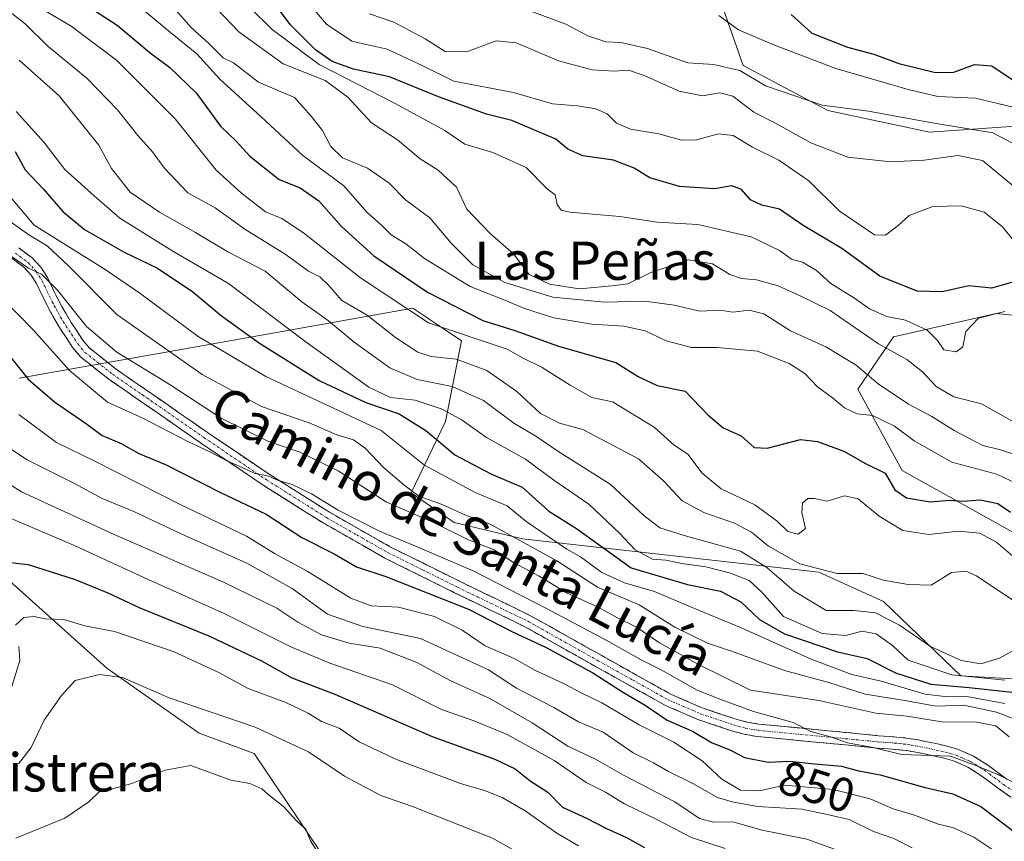
# Model space of a CAD drawing. Units: metres. Extents: x 593676 to 597123, y 4738322 to 4740682.
# Drawn here: x 593791 to 593997, y 4738897 to 4739068 of the extents above; entities that cross this region are included whole.
import ezdxf
from ezdxf.enums import TextEntityAlignment as Align

# ---------------------------------------------------------------- set-up
doc = ezdxf.new("R2010")
doc.units = ezdxf.units.M
doc.header["$MEASUREMENT"] = 0
doc.linetypes.add('TRAZO_Y_PUNTO', pattern=[1, 0.5, -0.25, 0, -0.25])
doc.linetypes.add('TRAZOSX2', pattern=[1.5, 1, -0.5])
for name, color, linetype, lineweight in [('Arbolado forestal CxS', 92, 'Continuous', 0), ('Camino', 19, 'TRAZOSX2', 0), ('Camino Cxs', 19, 'Continuous', 0), ('Camino eje', 19, 'TRAZO_Y_PUNTO', 0), ('Curva de nivel maestra', 36, 'Continuous', 30), ('Curva de nivel normal', 36, 'Continuous', 0), ('Rótulo de curva de nivel directora', 19, 'Continuous', 0), ('Suelo desnudo CxS', 43, 'Continuous', 0), ('Texto cartográfico', 19, 'Continuous', 0)]:
    doc.layers.add(name, color=color, linetype=linetype, lineweight=lineweight)
doc.styles.add('Arial', font='txt', dxfattribs={"height": 0.2})

# ---------------------------------------------------------------- blocks, each defined once
blk = doc.blocks.new('*U154')
at = {"layer": 'Arbolado forestal CxS', "color": 92, "linetype": 'Continuous', "lineweight": 0}
for points in [[(593927.67, 4739099.83, 961.61), (593942.03, 4739058.86, 939.93), (593959.73, 4739049.41, 938.53), (593980.96, 4739044.88, 936.27), (594019.03, 4739047.53, 953.14), (594039.7, 4739054.24, 957.39), (594048.92, 4739070.3, 969.96)], [(594012.57, 4739005.23, 923.94), (593994.94, 4739006.96, 918.47), (593985.18, 4739004.75, 919.92), (593973.43, 4739002.09, 915.87), (593966.02, 4738991.15, 906.42), (593975.25, 4738974.18, 900.87), (593998.37, 4738961.29, 897.21)], [(594004.69, 4738930.29, 873.3), (593987.52, 4738931.22, 872.22), (593971.33, 4738946.79, 885.69), (593957.87, 4738952.87, 888.23), (593895.9, 4738959.84, 863.49), (593881.59, 4738963.32, 860.36), (593872.58, 4738969.5, 862.15), (593879.75, 4738984.38, 877.43), (593883.16, 4739001.29, 891.47), (593879.33, 4739003.85, 892.83), (593876.38, 4739005.82, 893.97), (593876.3, 4739005.87, 894), (593872.97, 4739008.09, 894.81), (593827.68, 4739000.03, 867.07), (593790.63, 4738993.43, 848.72)], [(593781.16, 4738957.68, 824.51), (593808.96, 4738932.81, 814.49), (593828.28, 4738919.22, 811.32), (593839.8, 4738914.99, 811.42), (593862.78, 4738880.84, 804.9), (593879.76, 4738871.49, 801.86), (593911.91, 4738866.22, 804.95), (593928.48, 4738863.37, 807.72), (593943.19, 4738858.58, 810.69), (593960.43, 4738846.82, 812.38), (594020.71, 4738837.47, 836.96)]]:
    blk.add_polyline3d(points, dxfattribs=at)
blk = doc.blocks.new('*U186')
at = {"layer": 'Curva de nivel normal', "color": 36, "linetype": 'Continuous', "lineweight": 0}
blk.add_polyline3d([(593786.81, 4739010.48, 855), (593793.65, 4739003.5, 855), (593801.18, 4738995.04, 855), (593809.13, 4738988.43, 855), (593816.53, 4738985.12, 855), (593825.89, 4738980.19, 855), (593830.51, 4738978.05, 855), (593834.04, 4738976.15, 855), (593837.3, 4738974.82, 855), (593839.81, 4738973.59, 855), (593842.79, 4738972.99, 855), (593844.63, 4738972.16, 855), (593847.7, 4738971.24, 855), (593851.74, 4738969.28, 855), (593857.31, 4738965.85, 855), (593865.96, 4738961.5, 855), (593873.84, 4738958.21, 855), (593885.56, 4738953.18, 855), (593900.91, 4738945.3, 855), (593913.38, 4738938.67, 855), (593920.7, 4738934.56, 855), (593924.88, 4738932.46, 855), (593932.4, 4738928.26, 855), (593937.36, 4738926.27, 855), (593944.15, 4738923.77, 855), (593952.47, 4738921.46, 855), (593956.2, 4738919.62, 855), (593960.26, 4738918.45, 855), (593963.85, 4738917.23, 855), (593969.17, 4738916.24, 855), (593975.15, 4738914.81, 855), (593985.39, 4738914.41, 855), (593990.65, 4738912.5, 855), (593995.41, 4738910.56, 855), (594000.75, 4738907.82, 855)], dxfattribs=at)
blk = doc.blocks.new('*U188')
at = {"layer": 'Curva de nivel normal', "color": 36, "linetype": 'Continuous', "lineweight": 0}
blk.add_polyline3d([(593863.92, 4739069.62, 935), (593868.99, 4739067.86, 935), (593875.56, 4739064.41, 935), (593879.68, 4739061.78, 935), (593884.23, 4739061.72, 935), (593890.41, 4739063.98, 935), (593894.53, 4739063.59, 935), (593903.38, 4739059.82, 935), (593910.45, 4739057.91, 935), (593915.05, 4739057.62, 935), (593918.04, 4739057.83, 935), (593921.35, 4739056.76, 935), (593928.65, 4739053.47, 935), (593933.55, 4739052.5, 935), (593937.15, 4739053.14, 935), (593939.85, 4739052.39, 935), (593944.24, 4739049.11, 935), (593948.66, 4739046.87, 935), (593956.15, 4739042.69, 935), (593963.93, 4739039.65, 935), (593972.86, 4739038.69, 935), (593979.89, 4739039.02, 935), (593986.9, 4739040.03, 935), (593992.04, 4739038.95, 935), (593998.44, 4739033.69, 935)], dxfattribs=at)
blk = doc.blocks.new('*U191')
at = {"layer": 'Curva de nivel normal', "color": 36, "linetype": 'Continuous', "lineweight": 0}
blk.add_polyline3d([(593847.88, 4739075.76, 930), (593854.89, 4739067.5, 930), (593860.23, 4739063.93, 930), (593867.56, 4739062.22, 930), (593874.89, 4739058.82, 930), (593881.56, 4739055.58, 930), (593894.02, 4739053.2, 930), (593902.13, 4739050.85, 930), (593907.37, 4739050.37, 930), (593911.23, 4739049.78, 930), (593913.56, 4739048.7, 930), (593915.56, 4739046.76, 930), (593918.45, 4739045.5, 930), (593924.4, 4739044.52, 930), (593929.1, 4739043.22, 930), (593932.23, 4739043.27, 930), (593936.89, 4739044.53, 930), (593939.92, 4739044.22, 930), (593943.98, 4739041.73, 930), (593949.51, 4739039.03, 930), (593955.76, 4739034.74, 930), (593962.12, 4739028.43, 930), (593969.46, 4739023.43, 930), (593971.76, 4739023.39, 930), (593974.42, 4739025.35, 930), (593976.7, 4739027.48, 930), (593981.67, 4739029.36, 930), (593987.57, 4739029.48, 930), (593992.44, 4739028.16, 930), (593996.19, 4739025.18, 930), (593999.3, 4739021.36, 930)], dxfattribs=at)
blk = doc.blocks.new('*U195')
at = {"layer": 'Curva de nivel normal', "color": 36, "linetype": 'Continuous', "lineweight": 0}
blk.add_polyline3d([(593783.86, 4739022.36, 860), (593792.62, 4739016.44, 860), (593795.34, 4739015.24, 860), (593798.69, 4739011.89, 860), (593804.73, 4739004.27, 860), (593811.06, 4738998.93, 860), (593821.98, 4738992.18, 860), (593832.86, 4738985.1, 860), (593842.61, 4738980.3, 860), (593849.16, 4738978.07, 860), (593857.33, 4738974.08, 860), (593867.46, 4738967.56, 860), (593877.16, 4738963.33, 860), (593884.71, 4738959.6, 860), (593889.84, 4738957.61, 860), (593893.98, 4738954.95, 860), (593899.4, 4738952.1, 860), (593905.06, 4738948.58, 860), (593911.7, 4738945.56, 860), (593915.76, 4738943.33, 860), (593919.71, 4738941.4, 860), (593924.54, 4738938.15, 860), (593932.71, 4738933.6, 860), (593943.56, 4738928.2, 860), (593957.83, 4738926.07, 860), (593969.79, 4738923.44, 860), (593976.23, 4738922.8, 860), (593983.56, 4738921.62, 860), (593990.82, 4738921.53, 860), (593994.88, 4738920.79, 860), (593997.64, 4738918.5, 860)], dxfattribs=at)
blk = doc.blocks.new('*U197')
at = {"layer": 'Curva de nivel normal', "color": 36, "linetype": 'Continuous', "lineweight": 0}
blk.add_polyline3d([(593936.93, 4739069.27, 945), (593941.03, 4739066.27, 945), (593948.57, 4739063.1, 945), (593961.36, 4739058.23, 945), (593976.54, 4739053.85, 945), (593982.7, 4739052.32, 945), (593990.58, 4739052, 945), (593998.72, 4739050.08, 945)], dxfattribs=at)
blk = doc.blocks.new('*U198')
at = {"layer": 'Curva de nivel maestra', "color": 36, "linetype": 'Continuous', "lineweight": 30}
blk.add_polyline3d([(593952.05, 4739069.5, 950), (593956.4, 4739065.58, 950), (593963.8, 4739062.66, 950), (593969.37, 4739061.19, 950), (593974.56, 4739059.22, 950), (593982.23, 4739057.34, 950), (593986.1, 4739057.45, 950), (593990.37, 4739059.06, 950), (593994.02, 4739058.78, 950), (593998.91, 4739055.46, 950)], dxfattribs=at)
blk = doc.blocks.new('*U199')
at = {"layer": 'Curva de nivel maestra', "color": 36, "linetype": 'Continuous', "lineweight": 30}
blk.add_polyline3d([(593999.08, 4739013.76, 925), (593993.93, 4739012.25, 925), (593989.18, 4739012.74, 925), (593983.61, 4739011.48, 925), (593978.41, 4739011.62, 925), (593970.6, 4739014.81, 925), (593962.67, 4739020.54, 925), (593954.54, 4739025.4, 925), (593949.61, 4739028.82, 925), (593945.92, 4739029.63, 925), (593943.56, 4739030.76, 925), (593941.66, 4739032.92, 925), (593939.64, 4739033.68, 925), (593936, 4739033.02, 925), (593928.7, 4739033.57, 925), (593922.5, 4739035.38, 925), (593919.21, 4739037.37, 925), (593914.89, 4739039.01, 925), (593908.51, 4739039.96, 925), (593905.37, 4739041.32, 925), (593902.85, 4739043.41, 925), (593893.66, 4739047.32, 925), (593888.36, 4739048.69, 925), (593878.33, 4739052.29, 925), (593868.07, 4739056.49, 925), (593860.54, 4739058.05, 925), (593856.09, 4739059.69, 925), (593852.57, 4739062.14, 925), (593847.28, 4739067.43, 925), (593843.29, 4739072.9, 925)], dxfattribs=at)

msp = doc.modelspace()

# ---------------------------------------------------------------- linework, layer by layer
at = {"layer": 'Arbolado forestal CxS', "color": 92, "linetype": 'Continuous', "lineweight": 0}
for points in [[(593927.67, 4739099.83, 961.61), (593942.03, 4739058.86, 939.93), (593959.73, 4739049.41, 938.53), (593980.96, 4739044.88, 936.27), (594019.03, 4739047.53, 953.14), (594039.7, 4739054.24, 957.39), (594048.92, 4739070.3, 969.96)], [(594004.69, 4738930.29, 873.3), (593987.52, 4738931.22, 872.22), (593971.33, 4738946.79, 885.69), (593957.87, 4738952.87, 888.23), (593895.9, 4738959.84, 863.49), (593881.59, 4738963.32, 860.36), (593872.58, 4738969.5, 862.15), (593879.75, 4738984.38, 877.43), (593883.16, 4739001.29, 891.47), (593879.33, 4739003.85, 892.83), (593876.38, 4739005.82, 893.97), (593876.3, 4739005.87, 894), (593872.97, 4739008.09, 894.81), (593827.68, 4739000.03, 867.07), (593790.63, 4738993.43, 848.72)], [(594012.57, 4739005.23, 923.94), (593994.94, 4739006.96, 918.47), (593985.18, 4739004.75, 919.92), (593973.43, 4739002.09, 915.87), (593966.02, 4738991.15, 906.42), (593975.25, 4738974.18, 900.87), (593998.37, 4738961.29, 897.21)], [(593781.16, 4738957.68, 824.51), (593808.96, 4738932.81, 814.49), (593828.28, 4738919.22, 811.32), (593839.8, 4738914.99, 811.42), (593862.78, 4738880.84, 804.9), (593879.76, 4738871.49, 801.86), (593911.91, 4738866.22, 804.95), (593928.48, 4738863.37, 807.72), (593943.19, 4738858.58, 810.69), (593960.43, 4738846.82, 812.38), (594020.71, 4738837.47, 836.96)]]:
    msp.add_polyline3d(points, dxfattribs=at)
at = {"layer": 'Camino', "color": 19, "linetype": 'TRAZOSX2', "lineweight": 0}
for points in [[(593790.56, 4739020.7), (593793.38, 4739018.59), (593795.19, 4739016.66), (593796.55, 4739014.5), (593797.68, 4739012.16), (593798.72, 4739010.02), (593799.57, 4739008.44), (593800.44, 4739006.88), (593801.52, 4739005.13), (593802.68, 4739003.37), (593803.97, 4739001.39), (593805.31, 4738999.8), (593810.95, 4738995.32), (593817.08, 4738991.09), (593830.05, 4738982.09), (593843.1, 4738973.27), (593855.55, 4738965.43), (593868.3, 4738958.16), (593882.84, 4738950.94), (593897.59, 4738943.8), (593912.3, 4738935.53), (593926.9, 4738927.39), (593933.46, 4738924.53), (593940.31, 4738922.25), (593942.81, 4738921.56), (593945.31, 4738921.13), (593963.6, 4738919.38), (593970.31, 4738918.72), (593972.57, 4738918.55), (593974.91, 4738918.37), (593976.6, 4738918.16), (593978.25, 4738917.89), (593980.47, 4738917.46), (593982.66, 4738916.99), (593984.69, 4738916.52), (593986.85, 4738915.91), (593990.18, 4738914.47), (593993.19, 4738912.57), (593995.26, 4738911.02), (593997.23, 4738909.57)], [(594000.25, 4738904.31), (593995.71, 4738907.46), (593993.71, 4738908.93), (593991.71, 4738910.42), (593988.96, 4738912.16), (593985.97, 4738913.46), (593984.04, 4738914), (593982.1, 4738914.45), (593979.95, 4738914.91), (593977.79, 4738915.33), (593976.23, 4738915.59), (593974.66, 4738915.78), (593972.37, 4738915.95), (593970.08, 4738916.13), (593963.35, 4738916.79), (593944.96, 4738918.55), (593942.24, 4738919.02), (593939.55, 4738919.76), (593932.53, 4738922.1), (593925.75, 4738925.06), (593911.03, 4738933.26), (593896.39, 4738941.49), (593881.7, 4738948.6), (593867.07, 4738955.86), (593854.21, 4738963.2), (593841.68, 4738971.09), (593828.58, 4738979.94), (593815.6, 4738988.95), (593809.4, 4738993.23), (593803.49, 4738997.92), (593801.88, 4738999.83), (593800.5, 4739001.94), (593799.32, 4739003.73), (593798.2, 4739005.56), (593797.28, 4739007.19), (593796.4, 4739008.84), (593795.34, 4739011.03), (593794.28, 4739013.24), (593793.12, 4739015.06), (593791.64, 4739016.64), (593789.13, 4739018.52)]]:
    msp.add_lwpolyline(points, dxfattribs=at)
at = {"layer": 'Camino Cxs', "color": 19, "linetype": 'Continuous', "lineweight": 0}
for points in [[(593790.56, 4739020.7, 861.34), (593793.38, 4739018.59, 860.82), (593795.19, 4739016.66, 860.58), (593796.55, 4739014.5, 860.18), (593797.68, 4739012.16, 860.1), (593798.72, 4739010.02, 860.04), (593799.57, 4739008.44, 859.97), (593800.44, 4739006.88, 859.77), (593801.52, 4739005.13, 859.53), (593802.68, 4739003.37, 859.28), (593803.97, 4739001.39, 858.9), (593805.31, 4738999.8, 858.54), (593808.13, 4738997.56, 858.25), (593810.95, 4738995.32, 857.99), (593814.02, 4738993.21, 857.45), (593817.08, 4738991.09, 857.32), (593820.32, 4738988.84, 856.77), (593823.57, 4738986.59, 856.92), (593826.81, 4738984.34, 856.55), (593830.05, 4738982.09, 856.53), (593833.31, 4738979.89, 856.32), (593836.58, 4738977.68, 855.37), (593839.84, 4738975.48, 855.72), (593843.1, 4738973.27, 855.11), (593847.25, 4738970.66, 854.77), (593851.4, 4738968.04, 854.47), (593855.55, 4738965.43, 854.42), (593859.8, 4738963.01, 854.05), (593864.05, 4738960.58, 854.2), (593868.3, 4738958.16, 853.74), (593871.94, 4738956.36, 853.52), (593875.57, 4738954.55, 853.67), (593879.21, 4738952.75, 853.07), (593882.84, 4738950.94, 853.21), (593886.53, 4738949.16, 853.68), (593890.22, 4738947.37, 853.05), (593893.9, 4738945.59, 853.32), (593897.59, 4738943.8, 853.28), (593901.27, 4738941.73, 852.58), (593904.95, 4738939.67, 853.08), (593908.62, 4738937.6, 852.69), (593912.3, 4738935.53, 852.61), (593915.95, 4738933.5, 852.71), (593919.6, 4738931.46, 852.74), (593923.25, 4738929.43, 853.19), (593926.9, 4738927.39, 853.05), (593930.18, 4738925.96, 853.44), (593933.46, 4738924.53, 853.3), (593936.89, 4738923.39, 853.16), (593940.31, 4738922.25, 853.36), (593942.81, 4738921.56, 853.51), (593945.31, 4738921.13, 853.75), (593949.88, 4738920.69, 854.29), (593954.46, 4738920.26, 854.84), (593959.03, 4738919.82, 855.45), (593963.6, 4738919.38, 856.12), (593966.96, 4738919.05, 856.71), (593970.31, 4738918.72, 856.67), (593972.57, 4738918.55, 856.46), (593974.91, 4738918.37, 856.16), (593976.6, 4738918.16, 855.97), (593978.25, 4738917.89, 855.76), (593980.47, 4738917.46, 855.43), (593982.66, 4738916.99, 855.24), (593984.69, 4738916.52, 855.21), (593986.85, 4738915.91, 855.19), (593990.18, 4738914.47, 855.28), (593993.19, 4738912.57, 855.11), (593995.26, 4738911.02, 855.09), (593997.23, 4738909.57, 855.12)], [(593997.98, 4738905.89, 853.93), (593995.71, 4738907.46, 854.03), (593993.71, 4738908.93, 854.36), (593991.71, 4738910.42, 854.38), (593988.96, 4738912.16, 854.11), (593985.97, 4738913.46, 854.1), (593984.04, 4738914, 854.2), (593982.1, 4738914.45, 854.24), (593979.95, 4738914.91, 854.6), (593977.79, 4738915.33, 855.03), (593976.23, 4738915.59, 855.22), (593974.66, 4738915.78, 855.03), (593972.37, 4738915.95, 854.77), (593970.08, 4738916.13, 854.55), (593966.72, 4738916.46, 854.36), (593963.35, 4738916.79, 853.95), (593958.75, 4738917.23, 853.62), (593954.16, 4738917.67, 853.31), (593949.56, 4738918.11, 852.96), (593944.96, 4738918.55, 852.7), (593942.24, 4738919.02, 852.57), (593939.55, 4738919.76, 852.54), (593936.04, 4738920.93, 852.31), (593932.53, 4738922.1, 851.63), (593929.14, 4738923.58, 852.45), (593925.75, 4738925.06, 852.12), (593922.07, 4738927.11, 851.65), (593918.39, 4738929.16, 851.15), (593914.71, 4738931.21, 850.63), (593911.03, 4738933.26, 851.1), (593907.37, 4738935.32, 850.76), (593903.71, 4738937.38, 851.08), (593900.05, 4738939.43, 850.78), (593896.39, 4738941.49, 850.97), (593892.72, 4738943.27, 852.06), (593889.05, 4738945.05, 851.45), (593885.37, 4738946.82, 851.52), (593881.7, 4738948.6, 852.11), (593878.04, 4738950.42, 851.14), (593874.39, 4738952.23, 851.74), (593870.73, 4738954.05, 852.37), (593867.07, 4738955.86, 852.08), (593862.78, 4738958.31, 852.79), (593858.5, 4738960.75, 852.63), (593854.21, 4738963.2, 853.18), (593850.03, 4738965.83, 853.11), (593845.86, 4738968.46, 853.52), (593841.68, 4738971.09, 853.58), (593838.41, 4738973.3, 854.27), (593835.13, 4738975.52, 854.42), (593831.86, 4738977.73, 854.94), (593828.58, 4738979.94, 855.1), (593825.34, 4738982.19, 855.16), (593822.09, 4738984.45, 855.8), (593818.85, 4738986.7, 855.82), (593815.6, 4738988.95, 856.66), (593812.5, 4738991.09, 856.8), (593809.4, 4738993.23, 857.03), (593806.45, 4738995.58, 857.38), (593803.49, 4738997.92, 857.18), (593801.88, 4738999.83, 857.52), (593800.5, 4739001.94, 857.75), (593799.32, 4739003.73, 858), (593798.2, 4739005.56, 858.22), (593797.28, 4739007.19, 858.39), (593796.4, 4739008.84, 858.52), (593795.34, 4739011.03, 858.79), (593794.28, 4739013.24, 859.22), (593793.12, 4739015.06, 859.55), (593791.64, 4739016.64, 859.69), (593789.13, 4739018.52, 859.7)]]:
    msp.add_polyline3d(points, dxfattribs=at)
at = {"layer": 'Camino eje', "color": 19, "linetype": 'TRAZO_Y_PUNTO', "lineweight": 0}
msp.add_lwpolyline([(593789.85, 4739019.61), (593792.51, 4739017.62), (593794.16, 4739015.86), (593794.84, 4739014.78), (593795.42, 4739013.87), (593795.98, 4739012.7), (593796.51, 4739011.6), (593797.56, 4739009.43), (593798, 4739008.61), (593798.43, 4739007.82), (593798.86, 4739007.04), (593799.32, 4739006.22), (593799.88, 4739005.31), (593800.42, 4739004.43), (593801.59, 4739002.66), (593802.24, 4739001.67), (593802.93, 4739000.61), (593804.4, 4738998.86), (593810.18, 4738994.28), (593816.34, 4738990.02), (593829.32, 4738981.02), (593842.39, 4738972.18), (593854.88, 4738964.32), (593861.26, 4738960.68), (593867.69, 4738957.01), (593875, 4738953.38), (593882.27, 4738949.77), (593896.99, 4738942.65), (593911.67, 4738934.4), (593918.97, 4738930.33), (593926.33, 4738926.23), (593933, 4738923.32), (593939.93, 4738921.01), (593942.53, 4738920.29), (593945.14, 4738919.84), (593963.48, 4738918.09), (593970.2, 4738917.43), (593971.34, 4738917.34), (593973.62, 4738917.17), (593974.79, 4738917.08), (593975.63, 4738916.97), (593976.42, 4738916.88), (593977.24, 4738916.74), (593978.02, 4738916.61), (593980.21, 4738916.19), (593982.38, 4738915.72), (593984.37, 4738915.26), (593985.33, 4738914.99), (593986.41, 4738914.69), (593987.91, 4738914.04), (593989.57, 4738913.32), (593992.45, 4738911.5), (593993.49, 4738910.72), (593994.49, 4738909.98), (593996.47, 4738908.52), (594000.99, 4738905.38)], dxfattribs=at)
at = {"layer": 'Curva de nivel maestra', "color": 36, "linetype": 'Continuous', "lineweight": 30}
for points in [[(593801.66, 4739073.5, 900), (593811.15, 4739067.25, 900), (593818.01, 4739061.45, 900), (593822.14, 4739058.4, 900), (593827.68, 4739053.15, 900), (593832.72, 4739046.18, 900), (593836.01, 4739043.02, 900), (593838.85, 4739039.85, 900), (593845.04, 4739034.99, 900), (593849.4, 4739033.28, 900), (593853.32, 4739030.51, 900), (593858.04, 4739025.18, 900), (593864.82, 4739019.01, 900), (593876.01, 4739011.42, 900), (593887.62, 4739005.5, 900), (593894.26, 4739003.41, 900), (593903.4, 4739000.14, 900), (593915.39, 4738996.74, 900), (593920.09, 4738993.83, 900), (593924.03, 4738991.9, 900), (593929.87, 4738990.74, 900), (593934.66, 4738985.78, 900), (593937.86, 4738983.1, 900), (593941.62, 4738981.42, 900), (593944.33, 4738979, 900), (593947.05, 4738978.81, 900), (593953.98, 4738980.65, 900), (593957.54, 4738980.24, 900), (593963.04, 4738978.21, 900), (593967.59, 4738975.62, 900), (593971.74, 4738973.61, 900), (593973.72, 4738970.11, 900), (593976.2, 4738968.46, 900), (593981.1, 4738967.62, 900), (593985.2, 4738967.93, 900), (593987.9, 4738967.73, 900), (593991.57, 4738968.04, 900), (593995.24, 4738967.28, 900), (593997.9, 4738965.48, 900)], [(593789.8, 4739040.83, 875), (593791.92, 4739037, 875), (593795.65, 4739033.08, 875), (593799.76, 4739028.3, 875), (593804.33, 4739024.54, 875), (593812.63, 4739019.84, 875), (593819.57, 4739016.44, 875), (593826.95, 4739011.49, 875), (593832.96, 4739006.5, 875), (593840.92, 4739000.8, 875), (593853.37, 4738993, 875), (593863.15, 4738988.38, 875), (593870.13, 4738986.01, 875), (593875.66, 4738982.54, 875), (593881.71, 4738977.44, 875), (593889.25, 4738973.48, 875), (593895.78, 4738970.65, 875), (593901.4, 4738965.64, 875), (593907.17, 4738962.06, 875), (593918.58, 4738953.78, 875), (593930.41, 4738950.33, 875), (593937.3, 4738948.93, 875), (593941.56, 4738946.73, 875), (593945.42, 4738942.99, 875), (593950.65, 4738940.04, 875), (593961.72, 4738936.26, 875), (593967.97, 4738934.87, 875), (593973.86, 4738931.84, 875), (593981.27, 4738929.5, 875), (593989.26, 4738928.78, 875), (593998.18, 4738927.81, 875)], [(593788.66, 4738998.14, 850), (593792.53, 4738993.29, 850), (593798.01, 4738988.52, 850), (593804.74, 4738983.95, 850), (593808.02, 4738981.51, 850), (593811.98, 4738979.84, 850), (593815.67, 4738977.69, 850), (593821.23, 4738975.44, 850), (593832.73, 4738969.57, 850), (593842.26, 4738965.03, 850), (593849.76, 4738960.13, 850), (593856.53, 4738956.74, 850), (593861.15, 4738954.04, 850), (593867.33, 4738952.02, 850), (593884.58, 4738945.19, 850), (593893.62, 4738940.49, 850), (593900.82, 4738937.14, 850), (593910.58, 4738931.83, 850), (593917, 4738927.75, 850), (593921.54, 4738925.07, 850), (593926.11, 4738921.97, 850), (593931.44, 4738919.65, 850), (593935.42, 4738917.29, 850), (593939.37, 4738915.69, 850), (593942.28, 4738914.19, 850), (593947.27, 4738913.16, 850), (593951.75, 4738913.39, 850), (593956.27, 4738912.88, 850), (593962.56, 4738912.31, 850), (593965.84, 4738911.46, 850), (593970.67, 4738910.51, 850), (593980.09, 4738907.86, 850), (593985.87, 4738906.56, 850), (593991.73, 4738903.91, 850), (593998.54, 4738898.78, 850)], [(593786.23, 4738955.19, 825), (593792.51, 4738954.48, 825), (593802.36, 4738951.38, 825), (593809.18, 4738948.57, 825), (593815.88, 4738945.42, 825), (593830.3, 4738939.62, 825), (593841.34, 4738934.37, 825), (593847.63, 4738930.8, 825), (593856.67, 4738927.37, 825), (593877.03, 4738918.52, 825), (593890.11, 4738913.82, 825), (593894.33, 4738911.82, 825), (593897.48, 4738909.31, 825), (593901.18, 4738906.93, 825), (593904.25, 4738903.75, 825), (593909.27, 4738901.46, 825), (593913.46, 4738899.32, 825), (593917.6, 4738897.46, 825), (593921.41, 4738895.34, 825)]]:
    msp.add_polyline3d(points, dxfattribs=at)
at = {"layer": 'Curva de nivel normal', "color": 36, "linetype": 'Continuous', "lineweight": 0}
for points in [[(593811.53, 4739074.74, 905), (593822.27, 4739065.7, 905), (593827.77, 4739061.29, 905), (593832.61, 4739055.97, 905), (593841.24, 4739048.12, 905), (593849.97, 4739040.01, 905), (593858.56, 4739033.65, 905), (593863.36, 4739028.15, 905), (593866.4, 4739025.43, 905), (593868.39, 4739023.46, 905), (593871.47, 4739021.57, 905), (593875.41, 4739018.51, 905), (593884.93, 4739012.63, 905), (593892.57, 4739009.61, 905), (593896.32, 4739008, 905), (593902.43, 4739006.09, 905), (593910.38, 4739004.75, 905), (593917.08, 4739004.32, 905), (593921.56, 4739003.37, 905), (593925.89, 4739001.26, 905), (593931.23, 4738999.88, 905), (593936.56, 4738999.89, 905), (593945.03, 4738999.14, 905), (593951.66, 4738996.56, 905), (593954.89, 4738994.45, 905), (593957.57, 4738991.65, 905), (593960.67, 4738989.37, 905), (593963.22, 4738987.27, 905), (593965.84, 4738986.04, 905), (593969.09, 4738985.66, 905), (593973.65, 4738983.43, 905), (593977.74, 4738980.34, 905), (593985.67, 4738975.9, 905), (593995.03, 4738973.36, 905), (594002.35, 4738969.92, 905)], [(593827.32, 4739075.66, 915), (593836.56, 4739065.9, 915), (593845.83, 4739059.18, 915), (593854.61, 4739055.68, 915), (593859.34, 4739052.21, 915), (593864.33, 4739046.86, 915), (593869.75, 4739043.29, 915), (593874.52, 4739039.32, 915), (593878.27, 4739036.97, 915), (593882.08, 4739033.38, 915), (593884.24, 4739028.82, 915), (593889.09, 4739023.68, 915), (593893.99, 4739019.43, 915), (593897.29, 4739015.16, 915), (593901.56, 4739013.15, 915), (593907.83, 4739012.17, 915), (593914.56, 4739012.76, 915), (593917.92, 4739013.18, 915), (593922.69, 4739015.57, 915), (593930.61, 4739018.21, 915), (593935.63, 4739017.34, 915), (593939.24, 4739015.14, 915), (593941.7, 4739014.27, 915), (593944.8, 4739014.04, 915), (593949.37, 4739012.79, 915), (593953.8, 4739010.78, 915), (593960.18, 4739007.6, 915), (593970.3, 4739000.65, 915), (593976.23, 4738997.36, 915), (593979.53, 4738994.82, 915), (593982.4, 4738991.7, 915), (593986.07, 4738989.59, 915), (593991.84, 4738988.1, 915), (594001.03, 4738982.92, 915)], [(593791.49, 4739073.03, 895), (593801.49, 4739067.06, 895), (593810.98, 4739059.93, 895), (593823.26, 4739047.67, 895), (593831.86, 4739036.92, 895), (593837.14, 4739032.17, 895), (593842.12, 4739028.24, 895), (593845.54, 4739026.85, 895), (593850.13, 4739023.86, 895), (593862.02, 4739014.41, 895), (593876.26, 4739005.01, 895), (593892.66, 4738999.53, 895), (593896.02, 4738997.67, 895), (593900.03, 4738995.72, 895), (593905.86, 4738992.02, 895), (593910.4, 4738989.39, 895), (593914.68, 4738988.55, 895), (593923.4, 4738983.19, 895), (593927.57, 4738979.44, 895), (593930.44, 4738977.56, 895), (593933.43, 4738973.63, 895), (593937.45, 4738970.32, 895), (593944.47, 4738967, 895), (593949.11, 4738963.59, 895), (593951.33, 4738961.39, 895), (593953.52, 4738960.86, 895), (593955.04, 4738962.04, 895), (593954.31, 4738965.38, 895), (593954.42, 4738967.34, 895), (593955.53, 4738968.29, 895), (593956.96, 4738968.32, 895), (593959.6, 4738967.76, 895), (593963.19, 4738968.84, 895), (593966.04, 4738968.26, 895), (593970.46, 4738964.59, 895), (593975.41, 4738961.61, 895), (593980.85, 4738960.78, 895), (593987.06, 4738961.51, 895), (593991.53, 4738961.06, 895), (593995.02, 4738959.2, 895), (594000.35, 4738954.61, 895)], [(593820.27, 4739074.06, 910), (593826.6, 4739066.78, 910), (593830.2, 4739063.47, 910), (593833.32, 4739060.45, 910), (593835.45, 4739059.38, 910), (593840.66, 4739055.36, 910), (593848.2, 4739052.15, 910), (593851.68, 4739048.27, 910), (593854.05, 4739045.21, 910), (593855.79, 4739041.89, 910), (593858.25, 4739039.5, 910), (593863.51, 4739037.39, 910), (593868, 4739034.2, 910), (593871.39, 4739030.73, 910), (593876.48, 4739026.97, 910), (593880.99, 4739021.7, 910), (593885.53, 4739017.18, 910), (593892.18, 4739013.45, 910), (593902.2, 4739010.38, 910), (593913.04, 4739009.38, 910), (593921.49, 4739009.56, 910), (593927.56, 4739008.74, 910), (593932.94, 4739007.49, 910), (593937.16, 4739007.66, 910), (593939.89, 4739007.26, 910), (593943.25, 4739007.7, 910), (593946.32, 4739006.89, 910), (593951.92, 4739003.38, 910), (593959.33, 4739000.05, 910), (593965.64, 4738996.18, 910), (593970.25, 4738992.29, 910), (593976.59, 4738988, 910), (593981.48, 4738985.48, 910), (593986.12, 4738982.51, 910), (593992.14, 4738979.42, 910), (593995.79, 4738978.5, 910), (593999.25, 4738977.35, 910)], [(593787.2, 4739071.16, 890), (593791.8, 4739067.65, 890), (593796.62, 4739062.86, 890), (593804.89, 4739056.13, 890), (593811.22, 4739049.58, 890), (593815.44, 4739044.22, 890), (593818.52, 4739040.78, 890), (593820.94, 4739037.42, 890), (593825.94, 4739032.24, 890), (593831.63, 4739029.11, 890), (593837.86, 4739024.64, 890), (593846.44, 4739019.28, 890), (593851.15, 4739015.83, 890), (593853.51, 4739014.63, 890), (593855.42, 4739012.86, 890), (593858.14, 4739009.68, 890), (593863.39, 4739006.62, 890), (593869.36, 4739001.98, 890), (593874, 4738998.89, 890), (593876.8, 4738998, 890), (593882.04, 4738997.45, 890), (593888.4, 4738995.07, 890), (593894.68, 4738990.71, 890), (593899.62, 4738986.07, 890), (593903.62, 4738984.08, 890), (593908.48, 4738982.75, 890), (593920.15, 4738976.63, 890), (593925.37, 4738971.97, 890), (593929.24, 4738967.82, 890), (593933.78, 4738965.36, 890), (593940.23, 4738963.17, 890), (593943.73, 4738961.27, 890), (593947.3, 4738958.32, 890), (593953.85, 4738954.67, 890), (593961.64, 4738952.66, 890), (593967.07, 4738952.61, 890), (593971.33, 4738951.2, 890), (593976.49, 4738950.36, 890), (593981.34, 4738950.22, 890), (593985.55, 4738952.81, 890), (593988.6, 4738953.1, 890), (593990.81, 4738952.13, 890), (593999.87, 4738946.07, 890)], [(593838.89, 4739070.96, 920), (593843.54, 4739066.34, 920), (593853.35, 4739059.05, 920), (593869.1, 4739050.97, 920), (593879.65, 4739045.22, 920), (593883.86, 4739042.37, 920), (593889.68, 4739040.62, 920), (593896.67, 4739037.54, 920), (593901.13, 4739033, 920), (593902.74, 4739031.79, 920), (593903.11, 4739029.78, 920), (593903.97, 4739028.57, 920), (593905.76, 4739028.2, 920), (593916.26, 4739027.28, 920), (593924.05, 4739026.06, 920), (593932.52, 4739025.6, 920), (593943.66, 4739023, 920), (593949.63, 4739020.16, 920), (593952.12, 4739018.32, 920), (593954.42, 4739017.73, 920), (593957.34, 4739015.96, 920), (593960.33, 4739013.28, 920), (593965.31, 4739010.17, 920), (593968.44, 4739007.97, 920), (593972.06, 4739006.36, 920), (593975.94, 4739005.59, 920), (593980.52, 4739003.53, 920), (593982.64, 4739001.36, 920), (593983.99, 4738999.38, 920), (593986.57, 4738998.95, 920), (593987.94, 4738999.99, 920), (593988.59, 4739003.23, 920), (593991.21, 4739005.99, 920), (593996.7, 4739007.38, 920)], [(593897.62, 4739070.2, 940), (593904.92, 4739067.5, 940), (593909.56, 4739065.02, 940), (593913.3, 4739063.75, 940), (593916.42, 4739063.64, 940), (593922, 4739062.38, 940), (593930.47, 4739059.41, 940), (593935.83, 4739059.02, 940), (593941.32, 4739057.77, 940), (593946.69, 4739054.56, 940), (593958.56, 4739050.55, 940), (593968.23, 4739049.26, 940), (593981.56, 4739046.82, 940), (593994.21, 4739044.74, 940), (594001.24, 4739041.05, 940)], [(593790.62, 4739059.98, 885), (593799.02, 4739052.48, 885), (593807.32, 4739042.18, 885), (593809.96, 4739037.28, 885), (593813.89, 4739032.38, 885), (593819.96, 4739028.16, 885), (593827.51, 4739023.93, 885), (593834.29, 4739019.85, 885), (593842.09, 4739015.83, 885), (593849.78, 4739009.43, 885), (593855.33, 4739005.47, 885), (593860.72, 4739001.01, 885), (593868.16, 4738995.63, 885), (593873.88, 4738993.18, 885), (593881.17, 4738991.74, 885), (593887.7, 4738988.78, 885), (593894.06, 4738984.08, 885), (593898.7, 4738981.35, 885), (593903.45, 4738978.08, 885), (593914.19, 4738971.31, 885), (593921.24, 4738964.78, 885), (593924.63, 4738962.16, 885), (593929.68, 4738960.55, 885), (593941.43, 4738957.3, 885), (593946.99, 4738953.85, 885), (593952.68, 4738948.91, 885), (593959.38, 4738944.92, 885), (593965.23, 4738944.86, 885), (593969.7, 4738944.37, 885), (593974.73, 4738941.82, 885), (593981.18, 4738937.39, 885), (593987.6, 4738934.44, 885), (593991.74, 4738933.74, 885), (593995.6, 4738934.94, 885), (593999.86, 4738937.26, 885)], [(593790.04, 4739049.25, 880), (593795.89, 4739042.76, 880), (593800.22, 4739037.09, 880), (593806.36, 4739031.56, 880), (593811.69, 4739026.89, 880), (593822.81, 4739020.01, 880), (593834.41, 4739013.28, 880), (593850.34, 4739001.21, 880), (593863.74, 4738991.59, 880), (593868.27, 4738989.4, 880), (593873.41, 4738988.84, 880), (593879.12, 4738986.97, 880), (593883.24, 4738984.69, 880), (593888.36, 4738981.04, 880), (593896.53, 4738976.5, 880), (593902.44, 4738972.17, 880), (593909.73, 4738967.11, 880), (593916.19, 4738961.03, 880), (593919.43, 4738957.54, 880), (593923.08, 4738955.62, 880), (593925.88, 4738955.41, 880), (593929.18, 4738954.72, 880), (593934.24, 4738954, 880), (593939.35, 4738952.72, 880), (593943.24, 4738951.13, 880), (593945.93, 4738948.75, 880), (593950.47, 4738943.67, 880), (593958.55, 4738940.08, 880), (593963.47, 4738939.63, 880), (593966.85, 4738940.54, 880), (593969.8, 4738940.02, 880), (593973.23, 4738937.58, 880), (593976.54, 4738934.52, 880), (593985.64, 4738931.47, 880), (593996.74, 4738930.31, 880)], [(593784.32, 4739036.61, 870), (593793.8, 4739025.43, 870), (593808.65, 4739016.18, 870), (593815.85, 4739011.21, 870), (593828.07, 4739002.19, 870), (593842.23, 4738993.8, 870), (593866.32, 4738982.51, 870), (593875.4, 4738975.26, 870), (593886, 4738969.54, 870), (593892.68, 4738966.78, 870), (593896.67, 4738963.47, 870), (593905.16, 4738957.73, 870), (593908.02, 4738956.08, 870), (593912.46, 4738952.86, 870), (593917.21, 4738950.7, 870), (593923.5, 4738948.86, 870), (593930.63, 4738945.79, 870), (593941.46, 4738941.33, 870), (593956.21, 4738934.74, 870), (593964.77, 4738931.53, 870), (593970.85, 4738930.14, 870), (593980.1, 4738927.38, 870), (593984.73, 4738926.81, 870), (593988.78, 4738926.93, 870), (593996.76, 4738925.44, 870)], [(593787.76, 4739026.94, 865), (593792.7, 4739023.42, 865), (593796.51, 4739021.13, 865), (593801.03, 4739016.88, 865), (593811.07, 4739006.75, 865), (593828.88, 4738994.2, 865), (593841.32, 4738987.53, 865), (593851.29, 4738984.16, 865), (593857.08, 4738981.61, 865), (593860.54, 4738980.57, 865), (593863, 4738978.83, 865), (593866.81, 4738974.76, 865), (593871.08, 4738971.18, 865), (593874.19, 4738968.79, 865), (593879.08, 4738967.04, 865), (593883.86, 4738964.89, 865), (593889.12, 4738962.96, 865), (593903.09, 4738955.3, 865), (593911.54, 4738949.74, 865), (593920.28, 4738946.1, 865), (593927.76, 4738941.43, 865), (593934.57, 4738938.03, 865), (593939.56, 4738936.37, 865), (593950.67, 4738932.34, 865), (593959.92, 4738929.83, 865), (593967.5, 4738927.37, 865), (593975.83, 4738926.04, 865), (593982.34, 4738924.87, 865), (593988.17, 4738925.07, 865), (593994.96, 4738923.64, 865), (593999.86, 4738921.76, 865)], [(593790.6, 4738985.84, 845), (593798.48, 4738980.02, 845), (593806.46, 4738976.12, 845), (593824.34, 4738967.06, 845), (593838.19, 4738960.41, 845), (593844.04, 4738956.8, 845), (593850.84, 4738953.08, 845), (593859.96, 4738947.46, 845), (593864.23, 4738945.9, 845), (593869.95, 4738945.61, 845), (593877.46, 4738943.67, 845), (593883.26, 4738940.75, 845), (593888.05, 4738937.49, 845), (593894.15, 4738934.88, 845), (593898.44, 4738932.43, 845), (593904.59, 4738929.55, 845), (593908.3, 4738927.58, 845), (593912.5, 4738925.62, 845), (593920.26, 4738920.97, 845), (593927.52, 4738917.34, 845), (593933.42, 4738913.43, 845), (593937.57, 4738909.64, 845), (593941.46, 4738907.34, 845), (593945.42, 4738907.2, 845), (593950.75, 4738908.34, 845), (593960.85, 4738907.45, 845), (593968.59, 4738905.52, 845), (593973.4, 4738903.44, 845), (593977.85, 4738902.08, 845), (593982.89, 4738900.19, 845), (593985.98, 4738899.43, 845), (593990.28, 4738897.51, 845), (593996.09, 4738893.61, 845)], [(593784.97, 4738981.23, 840), (593792.33, 4738976.37, 840), (593802.23, 4738971.41, 840), (593807.99, 4738968.33, 840), (593814.62, 4738965.59, 840), (593824.66, 4738960.88, 840), (593838.28, 4738954.77, 840), (593847.75, 4738949.49, 840), (593855.13, 4738944.14, 840), (593862.52, 4738941.54, 840), (593874.55, 4738939.01, 840), (593888.78, 4738932.5, 840), (593894.6, 4738928.64, 840), (593902.46, 4738924.64, 840), (593907.59, 4738921.62, 840), (593912.74, 4738919.43, 840), (593919.03, 4738915.16, 840), (593923.24, 4738913.06, 840), (593926.28, 4738911.29, 840), (593931.52, 4738908.72, 840), (593936.65, 4738905.76, 840), (593939.69, 4738904.88, 840), (593945, 4738903.89, 840), (593954.35, 4738903.32, 840), (593959.94, 4738902.16, 840), (593964.17, 4738901.17, 840), (593969.28, 4738898.72, 840), (593973.54, 4738897.21, 840), (593977.32, 4738895.3, 840)], [(593968.2, 4738892.4, 835), (593955.34, 4738897.06, 835), (593945.98, 4738898.94, 835), (593939.89, 4738900.74, 835), (593935.8, 4738900.61, 835), (593932.87, 4738901.37, 835), (593927.74, 4738904.86, 835), (593916.99, 4738910.43, 835), (593911.17, 4738913.84, 835), (593905.34, 4738916.52, 835), (593897.92, 4738921.4, 835), (593889.04, 4738926.46, 835), (593880.73, 4738930.27, 835), (593873.8, 4738934, 835), (593866.12, 4738937.05, 835), (593859.62, 4738938.07, 835), (593853.88, 4738939.81, 835), (593848.94, 4738942.48, 835), (593844.54, 4738945.41, 835), (593833.38, 4738950.81, 835), (593810.52, 4738960.77, 835), (593791.16, 4738969.68, 835), (593778.94, 4738977.46, 835)], [(593788.95, 4738964.15, 830), (593802.49, 4738958.36, 830), (593817.61, 4738951.34, 830), (593833.53, 4738944.26, 830), (593847.56, 4738937.2, 830), (593855.59, 4738933.85, 830), (593868.68, 4738929.37, 830), (593878.92, 4738924.21, 830), (593885.59, 4738921.87, 830), (593892.68, 4738918.98, 830), (593902.53, 4738913.53, 830), (593909.16, 4738908.94, 830), (593913.22, 4738906.89, 830), (593917.24, 4738904.44, 830), (593923.8, 4738901.26, 830), (593931.24, 4738897.41, 830), (593938.25, 4738895.16, 830)], [(593789.85, 4738941.83, 820), (593791.62, 4738943.44, 820), (593793.8, 4738943.64, 820), (593796.06, 4738943.16, 820), (593799.99, 4738943.02, 820), (593804.36, 4738941.65, 820), (593810.57, 4738940.5, 820), (593823.08, 4738936.23, 820), (593832.5, 4738931.84, 820), (593838.54, 4738928.57, 820), (593846.4, 4738925.63, 820), (593851.07, 4738923.44, 820), (593853.86, 4738921.7, 820), (593857.52, 4738920.3, 820), (593861.73, 4738917.46, 820), (593869.52, 4738913.72, 820), (593882.91, 4738908.71, 820), (593887.95, 4738907.26, 820), (593891.62, 4738905.82, 820), (593896.42, 4738903.03, 820), (593903.04, 4738898.32, 820), (593907.58, 4738895.72, 820)], [(593788.53, 4738927.18, 820), (593790.8, 4738934.44, 820), (593790.57, 4738937.39, 820)], [(593790.51, 4738912.85, 815), (593793.15, 4738916.25, 815), (593795.86, 4738921.97, 815), (593799.5, 4738927.09, 815), (593802.34, 4738930.23, 815), (593807.41, 4738931.5, 815), (593812.27, 4738930.86, 815), (593822.01, 4738926.61, 815), (593840.02, 4738920.48, 815), (593851.14, 4738915.32, 815), (593858.69, 4738910.23, 815), (593866.27, 4738906.18, 815), (593872.88, 4738903.92, 815), (593889.64, 4738897.28, 815), (593900.89, 4738890.92, 815)], [(593789.97, 4738897.27, 810), (593800.23, 4738901.47, 810), (593805.23, 4738904.87, 810), (593807.55, 4738907.16, 810), (593809.86, 4738907.56, 810), (593814.22, 4738908.72, 810), (593821.14, 4738911.5, 810), (593826.56, 4738912.49, 810), (593834.9, 4738909.4, 810), (593838.85, 4738908.71, 810), (593841.41, 4738907.61, 810), (593842.99, 4738906.19, 810), (593845.98, 4738903.84, 810), (593848.61, 4738900.9, 810), (593850.61, 4738899.2, 810), (593851.53, 4738896.76, 810), (593853.49, 4738893.7, 810)]]:
    msp.add_polyline3d(points, dxfattribs=at)
at = {"layer": 'Suelo desnudo CxS', "color": 43, "linetype": 'Continuous', "lineweight": 0}
for points in [[(594048.92, 4739070.3, 969.96), (594039.7, 4739054.24, 957.39), (594019.03, 4739047.53, 953.14), (593980.96, 4739044.88, 936.27), (593959.73, 4739049.41, 938.53), (593942.03, 4739058.86, 939.93), (593927.67, 4739099.83, 961.61)], [(593927.67, 4739099.83, 961.61), (593942.03, 4739058.86, 939.93), (593959.73, 4739049.41, 938.53), (593980.96, 4739044.88, 936.27), (594019.03, 4739047.53, 953.14), (594039.7, 4739054.24, 957.39), (594048.92, 4739070.3, 969.96)], [(593790.63, 4738993.43, 848.72), (593827.68, 4739000.03, 867.07), (593872.97, 4739008.09, 894.81), (593876.3, 4739005.87, 894), (593876.38, 4739005.82, 893.97), (593879.33, 4739003.85, 892.83), (593883.16, 4739001.29, 891.47), (593879.75, 4738984.38, 877.43), (593872.58, 4738969.5, 862.15), (593881.59, 4738963.32, 860.36), (593895.9, 4738959.84, 863.49), (593957.87, 4738952.87, 888.23), (593971.33, 4738946.79, 885.69), (593987.52, 4738931.22, 872.22), (594004.69, 4738930.29, 873.3)], [(594004.69, 4738930.29, 873.3), (593987.52, 4738931.22, 872.22), (593971.33, 4738946.79, 885.69), (593957.87, 4738952.87, 888.23), (593895.9, 4738959.84, 863.49), (593881.59, 4738963.32, 860.36), (593872.58, 4738969.5, 862.15), (593879.75, 4738984.38, 877.43), (593883.16, 4739001.29, 891.47), (593879.33, 4739003.85, 892.83), (593876.38, 4739005.82, 893.97), (593876.3, 4739005.87, 894), (593872.97, 4739008.09, 894.81), (593827.68, 4739000.03, 867.07), (593790.63, 4738993.43, 848.72)], [(593998.37, 4738961.29, 897.21), (593975.25, 4738974.18, 900.87), (593966.02, 4738991.15, 906.42), (593973.43, 4739002.09, 915.87), (593985.18, 4739004.75, 919.92), (593994.94, 4739006.96, 918.47), (594012.57, 4739005.23, 923.94)], [(594012.57, 4739005.23, 923.94), (593994.94, 4739006.96, 918.47), (593985.18, 4739004.75, 919.92), (593973.43, 4739002.09, 915.87), (593966.02, 4738991.15, 906.42), (593975.25, 4738974.18, 900.87), (593998.37, 4738961.29, 897.21)], [(594020.71, 4738837.47, 836.96), (593960.43, 4738846.82, 812.38), (593943.19, 4738858.58, 810.69), (593928.48, 4738863.37, 807.72), (593911.91, 4738866.22, 804.95), (593879.76, 4738871.49, 801.86), (593862.78, 4738880.84, 804.9), (593839.8, 4738914.99, 811.42), (593828.28, 4738919.22, 811.32), (593808.96, 4738932.81, 814.49), (593781.16, 4738957.68, 824.51)], [(593781.16, 4738957.68, 824.51), (593808.96, 4738932.81, 814.49), (593828.28, 4738919.22, 811.32), (593839.8, 4738914.99, 811.42), (593862.78, 4738880.84, 804.9), (593879.76, 4738871.49, 801.86), (593911.91, 4738866.22, 804.95), (593928.48, 4738863.37, 807.72), (593943.19, 4738858.58, 810.69), (593960.43, 4738846.82, 812.38), (594020.71, 4738837.47, 836.96)]]:
    msp.add_polyline3d(points, dxfattribs=at)

# ---------------------------------------------------------------- block references
at = {"layer": 'Arbolado forestal CxS', "color": 92, "linetype": 'Continuous', "lineweight": 0}
msp.add_blockref('*U154', (0, 0), dxfattribs=at)
at = {"layer": 'Curva de nivel maestra', "color": 36, "linetype": 'Continuous', "lineweight": 30}
for name in ['*U199', '*U198']:
    msp.add_blockref(name, (0, 0), dxfattribs=at)
at = {"layer": 'Curva de nivel normal', "color": 36, "linetype": 'Continuous', "lineweight": 0}
for name in ['*U195', '*U186', '*U188', '*U191', '*U197']:
    msp.add_blockref(name, (0, 0), dxfattribs=at)

# ---------------------------------------------------------------- texts
at = {"layer": 'Rótulo de curva de nivel directora', "color": 19, "linetype": 'Continuous', "lineweight": 0, "style": 'Arial'}
msp.add_text('850', height=7, rotation=-17.2241, dxfattribs=at).set_placement((593957.42, 4738908.04), align=Align.MIDDLE_CENTER)
at = {"layer": 'Texto cartográfico', "color": 19, "linetype": 'Continuous', "lineweight": 0, "style": 'Arial'}
for s, p in [('Las Peñas', (593911.03, 4739018.03)), ('La Ristrera', (593794.04, 4738911.05))]:
    msp.add_text(s, height=8, dxfattribs=at).set_placement(p, align=Align.MIDDLE_CENTER)
msp.add_text('Camino de Santa Lucía', height=8, rotation=-27.8285, dxfattribs=at).set_placement((593883.25, 4738961.54), align=Align.MIDDLE_CENTER)

doc.saveas('drawing.dxf')
